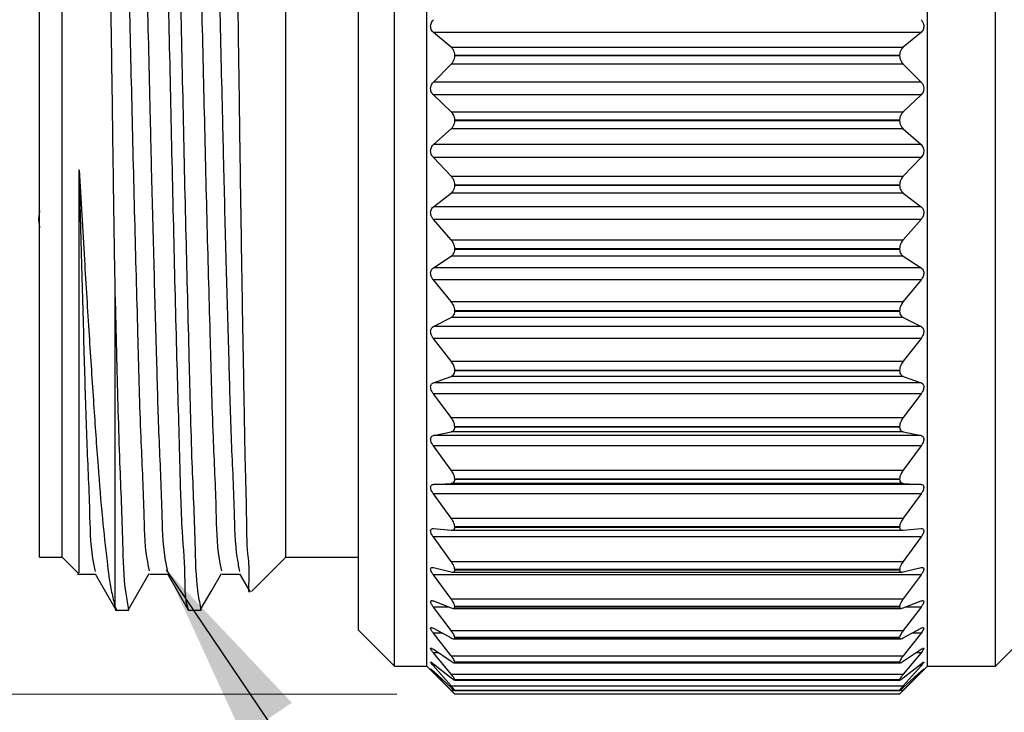
# Model space of a CAD drawing. Units: inches. Extents: x 0.4 to 16.6, y 0.2 to 10.8.
# Drawn here: x 4.8 to 5.7, y 5 to 5.6 of the extents above; entities that cross this region are included whole.
import ezdxf

# ---------------------------------------------------------------- set-up
doc = ezdxf.new("R2010")
doc.units = ezdxf.units.IN
doc.header["$MEASUREMENT"] = 0
doc.styles.add('SLDTEXTSTYLE0', font='TXT', dxfattribs={"width": 0.75})
doc.dimstyles.new('SLDDIMSTYLE1', dxfattribs={"dimtxt": 0.166667, "dimasz": 0.156, "dimexe": 0, "dimexo": 0.0625, "dimgap": 0.041667, "dimtad": 0, "dimtih": 1, "dimtoh": 1, "dimdec": 1, "dimrnd": 1e-09, "dimzin": 4, "dimdsep": 46, "dimtxsty": 'SLDTEXTSTYLE0', "dimsah": 1, "dimcen": 0.09, "dimadec": 0, "dimazin": 1, "dimtfac": 1, "dimtdec": 1, "dimtofl": 0, "dimtmove": 0, "dimatfit": 3, "dimfxl": 0, "dimfrac": 2, "dimtolj": 1, "dimtzin": 12, "dimarcsym": 0})
doc.dimstyles.new('SLDDIMSTYLE2', dxfattribs={"dimtxt": 0.18, "dimasz": 0.156, "dimexe": 0, "dimexo": 0.0625, "dimgap": 0, "dimtad": 0, "dimtih": 1, "dimtoh": 1, "dimdec": 0, "dimrnd": 1e-09, "dimzin": 0, "dimdsep": 46, "dimtxsty": 'Standard', "dimsah": 1, "dimcen": 0.09, "dimadec": 0, "dimazin": 0, "dimtfac": 0.156, "dimtdec": 0, "dimtofl": 0, "dimtmove": 0, "dimatfit": 3, "dimfxl": 0, "dimfrac": 2, "dimtolj": 1, "dimtzin": 0, "dimarcsym": 0})

# ---------------------------------------------------------------- blocks, each defined once
blk = doc.blocks.new('_D_2')
at = {"color": 7, "linetype": 'Continuous', "lineweight": 18}
for p, q in [((5.13729, 5.99735), (4.07246, 5.99735)), ((4.19746, 5.99735), (4.19746, 5.73798)), ((4.07431, 5.70418), (4.02362, 5.70418)), ((4.02362, 5.70418), (4.02362, 5.43937)), ((4.32061, 5.70418), (4.3713, 5.70418)), ((4.3713, 5.70418), (4.3713, 5.43937)), ((4.02362, 5.43937), (4.07431, 5.43937)), ((4.3713, 5.43937), (4.32061, 5.43937)), ((4.19746, 4.97813), (4.19746, 5.18335)), ((5.13729, 4.97813), (4.07246, 4.97813))]:
    blk.add_line(p, q, dxfattribs=at)
for points in [[(4.19746, 5.99735), (4.17146, 5.84135), (4.22346, 5.84135)], [(4.19746, 4.97813), (4.22346, 5.13413), (4.17146, 5.13413)]]:
    blk.add_solid(points, dxfattribs=at)
at = {"color": 7, "linetype": 'Continuous', "lineweight": 18, "char_height": 0.166667, "attachment_point": 1, "style": 'SLDTEXTSTYLE0'}
for s, insert in [('26', (4.07431, 5.65421)), ('1.0', (4.0436, 5.39819))]:
    blk.add_mtext(s, dxfattribs=dict(at, insert=insert))

msp = doc.modelspace()

# ---------------------------------------------------------------- linework, layer by layer
at = {"color": 7, "linetype": 'Continuous', "lineweight": 25}
for p, q in [((5.13513, 5.48813), (5.13513, 5.97396)), ((5.16312, 5.48813), (5.16312, 5.97396)), ((5.59611, 5.48813), (5.59611, 5.97396)), ((5.65481, 5.48813), (5.65481, 5.97396)), ((5.10402, 5.48813), (5.10402, 5.94285)), ((4.82804, 5.48813), (4.82804, 5.87986)), ((4.84772, 5.48813), (4.84772, 5.87986)), ((5.04103, 5.48813), (5.04103, 5.87986)), ((5.18407, 5.53734), (5.16872, 5.55011)), ((5.59051, 5.55011), (5.16872, 5.55011)), ((5.59051, 5.55011), (5.57516, 5.53734)), ((5.18407, 5.53734), (5.57516, 5.53734)), ((5.18729, 5.53018), (5.18729, 5.53031)), ((5.57194, 5.53031), (5.18729, 5.53031)), ((5.18729, 5.53018), (5.57194, 5.53018)), ((5.57194, 5.53018), (5.57194, 5.53031)), ((5.16872, 5.50723), (5.18407, 5.5226)), ((5.57516, 5.5226), (5.18407, 5.5226)), ((5.57516, 5.5226), (5.59051, 5.50723)), ((5.59051, 5.50723), (5.16872, 5.50723)), ((5.18407, 5.48156), (5.16872, 5.4961)), ((5.59051, 5.4961), (5.16872, 5.4961)), ((5.59051, 5.4961), (5.57516, 5.48156)), ((4.82804, 5.0964), (4.82804, 5.48813)), ((4.84772, 5.0964), (4.84772, 5.48813)), ((5.04103, 5.0964), (5.04103, 5.48813)), ((5.10402, 5.0334), (5.10402, 5.48813)), ((5.13513, 5.0023), (5.13513, 5.48813)), ((5.16312, 5.0023), (5.16312, 5.48813)), ((5.59611, 5.0023), (5.59611, 5.48813)), ((5.65481, 5.0023), (5.65481, 5.48813)), ((5.18407, 5.48156), (5.57516, 5.48156)), ((5.16872, 5.4531), (5.18407, 5.46677)), ((5.57516, 5.46677), (5.18407, 5.46677)), ((5.18729, 5.47401), (5.18729, 5.47414)), ((5.57194, 5.47414), (5.18729, 5.47414)), ((5.18729, 5.47401), (5.57194, 5.47401)), ((5.57194, 5.47401), (5.57194, 5.47414)), ((5.57516, 5.46677), (5.59051, 5.4531)), ((5.59051, 5.4531), (5.16872, 5.4531)), ((5.18407, 5.42585), (5.16872, 5.442)), ((5.59051, 5.442), (5.16872, 5.442)), ((5.59051, 5.442), (5.57516, 5.42585)), ((5.18407, 5.42585), (5.57516, 5.42585)), ((5.18729, 5.41802), (5.18729, 5.41814)), ((5.57194, 5.41814), (5.18729, 5.41814)), ((5.18729, 5.41802), (5.57194, 5.41802)), ((5.57194, 5.41802), (5.57194, 5.41814)), ((5.16872, 5.39939), (5.18407, 5.4112)), ((5.57516, 5.4112), (5.18407, 5.4112)), ((5.57516, 5.4112), (5.59051, 5.39939)), ((5.59051, 5.39939), (5.16872, 5.39939)), ((5.18407, 5.3709), (5.16872, 5.38846)), ((5.59051, 5.38846), (5.16872, 5.38846)), ((5.59051, 5.38846), (5.57516, 5.3709)), ((5.18407, 5.3709), (5.57516, 5.3709)), ((5.16872, 5.34675), (5.18407, 5.35657)), ((5.57516, 5.35657), (5.18407, 5.35657)), ((5.18729, 5.36287), (5.18729, 5.36299)), ((5.57194, 5.36299), (5.18729, 5.36299)), ((5.18729, 5.36287), (5.57194, 5.36287)), ((5.57194, 5.36287), (5.57194, 5.36299)), ((5.57516, 5.35657), (5.59051, 5.34675)), ((5.59051, 5.34675), (5.16872, 5.34675)), ((4.89349, 5.05352), (4.89349, 5.33162)), ((5.18407, 5.31738), (5.16872, 5.33613)), ((5.59051, 5.33613), (5.16872, 5.33613)), ((5.59051, 5.33613), (5.57516, 5.31738)), ((5.18407, 5.31738), (5.57516, 5.31738)), ((5.18729, 5.30924), (5.18729, 5.30936)), ((5.57194, 5.30936), (5.18729, 5.30936)), ((5.18729, 5.30924), (5.57194, 5.30924)), ((5.57194, 5.30924), (5.57194, 5.30936)), ((5.16872, 5.29584), (5.18407, 5.30353)), ((5.57516, 5.30353), (5.18407, 5.30353)), ((5.57516, 5.30353), (5.59051, 5.29584)), ((5.59051, 5.29584), (5.16872, 5.29584)), ((5.18407, 5.26592), (5.16872, 5.28564)), ((5.59051, 5.28564), (5.16872, 5.28564)), ((5.59051, 5.28564), (5.57516, 5.26592)), ((5.18407, 5.26592), (5.57516, 5.26592)), ((5.18729, 5.25779), (5.18729, 5.2579)), ((5.57194, 5.2579), (5.18729, 5.2579)), ((5.18729, 5.25779), (5.57194, 5.25779)), ((5.57194, 5.25779), (5.57194, 5.2579)), ((5.16872, 5.24725), (5.18407, 5.25273)), ((5.59051, 5.24725), (5.16872, 5.24725)), ((5.57516, 5.25273), (5.18407, 5.25273)), ((5.57516, 5.25273), (5.59051, 5.24725)), ((5.18407, 5.21717), (5.16872, 5.23761)), ((5.59051, 5.23761), (5.16872, 5.23761)), ((5.59051, 5.23761), (5.57516, 5.21717)), ((5.18407, 5.21717), (5.57516, 5.21717)), ((5.16872, 5.20159), (5.18407, 5.20479)), ((5.57516, 5.20479), (5.18407, 5.20479)), ((5.18729, 5.20913), (5.18729, 5.20924)), ((5.57194, 5.20924), (5.18729, 5.20924)), ((5.18729, 5.20913), (5.57194, 5.20913)), ((5.57194, 5.20913), (5.57194, 5.20924)), ((5.57516, 5.20479), (5.59051, 5.20159)), ((5.59051, 5.20159), (5.16872, 5.20159)), ((5.18407, 5.1717), (5.16872, 5.19262)), ((5.59051, 5.19262), (5.16872, 5.19262)), ((5.59051, 5.19262), (5.57516, 5.1717)), ((5.18407, 5.1717), (5.57516, 5.1717)), ((5.16872, 5.15941), (5.18407, 5.16028)), ((5.57516, 5.16028), (5.18407, 5.16028)), ((5.18729, 5.16386), (5.18729, 5.16396)), ((5.57194, 5.16396), (5.18729, 5.16396)), ((5.18729, 5.16386), (5.57194, 5.16386)), ((5.57194, 5.16386), (5.57194, 5.16396)), ((5.57516, 5.16028), (5.59051, 5.15941)), ((5.59051, 5.15941), (5.16872, 5.15941)), ((5.18407, 5.13008), (5.16872, 5.15122)), ((5.59051, 5.15122), (5.16872, 5.15122)), ((5.59051, 5.15122), (5.57516, 5.13008)), ((5.18407, 5.13008), (5.57516, 5.13008)), ((5.16872, 5.12122), (5.18407, 5.11976)), ((5.18449, 5.11974), (5.57474, 5.11974)), ((5.18729, 5.12253), (5.18729, 5.12261)), ((5.57194, 5.12261), (5.18729, 5.12261)), ((5.18729, 5.12253), (5.57194, 5.12253)), ((5.57194, 5.12253), (5.57194, 5.12261)), ((5.57516, 5.11976), (5.59051, 5.12122)), ((5.18407, 5.0928), (5.16872, 5.11391)), ((5.59051, 5.11391), (5.16872, 5.11391)), ((5.59051, 5.11391), (5.57516, 5.0928)), ((4.82804, 5.0964), (4.84772, 5.0964)), ((4.84772, 5.0964), (4.86175, 5.08237)), ((5.01142, 5.06679), (5.04103, 5.0964)), ((5.04103, 5.0964), (5.10402, 5.0964)), ((5.18407, 5.0928), (5.57516, 5.0928)), ((5.16872, 5.08748), (5.18407, 5.08371)), ((5.18516, 5.08355), (5.57407, 5.08355)), ((5.18729, 5.08563), (5.18729, 5.08571)), ((5.57194, 5.08571), (5.18729, 5.08571)), ((5.18729, 5.08563), (5.57194, 5.08563)), ((5.57194, 5.08563), (5.57194, 5.08571)), ((5.57516, 5.08371), (5.59051, 5.08748)), ((5.00122, 5.08212), (5.01001, 5.06692)), ((5.18407, 5.06031), (5.16872, 5.08114)), ((5.59051, 5.08114), (5.16872, 5.08114)), ((5.59051, 5.08114), (5.57516, 5.06031)), ((5.16872, 5.05861), (5.18407, 5.05257)), ((5.18407, 5.06031), (5.57516, 5.06031)), ((5.57516, 5.05257), (5.59051, 5.05861)), ((4.89349, 5.05352), (4.8946, 5.05063)), ((4.89349, 5.05063), (4.90549, 5.05063)), ((4.9571, 5.05063), (4.96799, 5.05063)), ((5.18407, 5.03303), (5.16872, 5.05331)), ((5.18584, 5.05216), (5.57341, 5.05216)), ((5.18729, 5.05362), (5.18729, 5.05368)), ((5.57194, 5.05368), (5.18729, 5.05368)), ((5.18729, 5.05362), (5.57194, 5.05362)), ((5.57194, 5.05362), (5.57194, 5.05368)), ((5.59051, 5.05331), (5.57516, 5.03303)), ((5.65481, 5.0023), (5.69418, 5.04167)), ((5.10402, 5.0334), (5.13513, 5.0023)), ((5.16872, 5.03495), (5.18407, 5.02671)), ((5.18407, 5.03303), (5.57516, 5.03303)), ((5.57516, 5.02671), (5.59051, 5.03495)), ((5.18407, 5.01126), (5.16872, 5.03076)), ((5.1863, 5.02594), (5.57292, 5.02594)), ((5.18729, 5.02688), (5.18729, 5.02693)), ((5.57194, 5.02693), (5.18729, 5.02693)), ((5.18729, 5.02688), (5.57194, 5.02688)), ((5.57194, 5.02688), (5.57194, 5.02693)), ((5.59051, 5.03076), (5.57516, 5.01126)), ((5.16872, 5.01679), (5.18407, 5.00646)), ((5.57516, 5.00646), (5.59051, 5.01679)), ((5.18407, 4.99529), (5.16872, 5.01376)), ((5.18407, 5.01126), (5.57516, 5.01126)), ((5.59051, 5.01376), (5.57516, 4.99529)), ((5.13513, 5.0023), (5.16312, 5.0023)), ((5.16312, 5.0023), (5.18729, 4.97813)), ((5.16872, 5.00435), (5.18407, 4.99205)), ((5.18407, 4.98529), (5.16872, 5.00252)), ((5.18671, 5.00521), (5.57251, 5.00521)), ((5.18729, 5.00574), (5.18729, 5.00578)), ((5.57194, 5.00578), (5.18729, 5.00578)), ((5.18729, 5.00574), (5.57194, 5.00574)), ((5.57194, 5.00574), (5.57194, 5.00578)), ((5.57194, 4.97813), (5.59611, 5.0023)), ((5.57516, 4.99205), (5.59051, 5.00435)), ((5.59051, 5.00252), (5.57516, 4.98529)), ((5.59611, 5.0023), (5.65481, 5.0023)), ((5.16872, 4.99778), (5.18407, 4.98367)), ((5.18407, 4.98141), (5.16872, 4.99717)), ((5.18407, 4.99529), (5.57516, 4.99529)), ((5.18701, 4.99022), (5.57222, 4.99022)), ((5.18729, 4.99046), (5.18729, 4.99049)), ((5.57194, 4.99049), (5.18729, 4.99049)), ((5.18729, 4.99046), (5.57194, 4.99046)), ((5.57194, 4.99046), (5.57194, 4.99049)), ((5.57516, 4.98367), (5.59051, 4.99778)), ((5.59051, 4.99717), (5.57516, 4.98141)), ((5.18407, 4.98529), (5.57516, 4.98529)), ((5.18715, 4.98116), (5.57208, 4.98116)), ((5.18729, 4.98122), (5.18729, 4.98123)), ((5.57194, 4.98123), (5.18729, 4.98123)), ((5.18729, 4.98122), (5.57194, 4.98122)), ((5.57194, 4.97813), (5.18729, 4.97813)), ((5.57194, 4.98122), (5.57194, 4.98123))]:
    msp.add_line(p, q, dxfattribs=at)
at = {"color": 8, "linetype": 'Continuous', "lineweight": 25}
for p, q in [((5.18219, 5.05331), (5.16872, 5.05331)), ((5.59051, 5.05331), (5.57704, 5.05331)), ((5.17653, 5.03076), (5.16872, 5.03076)), ((5.59051, 5.03076), (5.5827, 5.03076)), ((5.17322, 5.01376), (5.16872, 5.01376)), ((5.59051, 5.01376), (5.586, 5.01376)), ((5.17101, 5.00252), (5.16872, 5.00252)), ((5.59051, 5.00252), (5.58822, 5.00252)), ((5.16939, 4.99717), (5.16872, 4.99717)), ((5.59051, 4.99717), (5.58984, 4.99717)), ((5.18407, 4.98141), (5.18707, 4.98141)), ((5.57216, 4.98141), (5.57516, 4.98141))]:
    msp.add_line(p, q, dxfattribs=at)
at = {"color": 7, "linetype": 'Continuous', "lineweight": 25, "flags": 128}
for points in [[(4.86234, 5.08296), (4.86234, 5.08346), (4.86234, 5.09394), (4.86234, 5.11381), (4.86234, 5.14341), (4.86234, 5.18377), (4.86234, 5.23252), (4.86234, 5.28833), (4.86234, 5.35632), (4.86234, 5.43139)], [(4.82804, 5.39589), (4.82738, 5.38872), (4.82804, 5.38155)], [(4.86098, 5.08178), (4.86879, 5.08179), (4.87641, 5.08179)], [(4.87622, 5.08212), (4.88523, 5.06653), (4.89424, 5.05094)], [(4.90496, 5.05129), (4.91396, 5.06683), (4.92296, 5.08238)], [(4.92348, 5.08178), (4.93129, 5.08179), (4.93891, 5.08179)], [(4.93872, 5.08212), (4.94773, 5.06653), (4.95674, 5.05094)], [(4.96746, 5.05129), (4.97646, 5.06683), (4.98546, 5.08238)], [(4.98598, 5.08178), (4.99379, 5.08179), (5.00141, 5.08179)]]:
    msp.add_lwpolyline(points, dxfattribs=at)
at = {"color": 7, "linetype": 'Continuous', "lineweight": 25}
for points, knots in [([(4.92547, 5.92347), (4.9256, 5.92429), (4.92657, 5.93068), (4.93053, 5.88928), (4.93097, 5.86547), (4.93425, 5.78758), (4.9363, 5.70295), (4.93905, 5.59845), (4.94146, 5.48822), (4.94396, 5.37747), (4.94645, 5.27434), (4.94916, 5.18874), (4.95053, 5.12408), (4.95425, 5.08278), (4.95356, 5.0594), (4.95671, 5.05159), (4.9571, 5.05063)], [0, 0, 0, 0, 0.0024953, 0.0195274, 0.0699639, 0.1488133, 0.2513823, 0.3729599, 0.5012078, 0.6294557, 0.7510334, 0.8536023, 0.9223253, 0.9712912, 0.9964794, 1, 1, 1, 1]), ([(4.96799, 5.05078), (4.96707, 5.05553), (4.96338, 5.0747), (4.96286, 5.1174), (4.95962, 5.18486), (4.95756, 5.27339), (4.95481, 5.37635), (4.95239, 5.48708), (4.94995, 5.5973), (4.94725, 5.70211), (4.94505, 5.78635), (4.94214, 5.86592), (4.94101, 5.88718), (4.9379, 5.93058), (4.93675, 5.92555), (4.93674, 5.92551)], [0, 0, 0, 0, 0.016566, 0.066808, 0.145589, 0.248215, 0.369976, 0.498515, 0.627144, 0.749176, 0.852225, 0.931557, 0.982451, 0.999868, 1, 1, 1, 1]), ([(4.89349, 5.33162), (4.8931, 5.35714), (4.89233, 5.40679), (4.8913, 5.48035), (4.89031, 5.55163), (4.88925, 5.6207), (4.88819, 5.68656), (4.88709, 5.74643), (4.88621, 5.80017), (4.88487, 5.84182), (4.88466, 5.87978), (4.88201, 5.89251), (4.8834, 5.91567), (4.88144, 5.91224), (4.88128, 5.91197)], [0, 0, 0, 0, 0.1315, 0.255912, 0.379115, 0.498872, 0.612003, 0.718219, 0.808599, 0.885639, 0.942387, 0.981104, 0.998511, 1, 1, 1, 1]), ([(4.90786, 5.89443), (4.90786, 5.89444), (4.90873, 5.89907), (4.91252, 5.85893), (4.913, 5.83939), (4.91626, 5.76556), (4.91832, 5.68746), (4.92107, 5.59016), (4.92311, 5.50386), (4.92505, 5.42182), (4.9269, 5.34848), (4.92916, 5.27153), (4.93098, 5.20146), (4.93399, 5.14414), (4.93445, 5.10496), (4.93794, 5.08774), (4.93871, 5.08393)], [0, 0, 0, 0, 0.000058, 0.017344, 0.068173, 0.147534, 0.250708, 0.372957, 0.501876, 0.571306, 0.676094, 0.773118, 0.855923, 0.935077, 0.985661, 1, 1, 1, 1]), ([(4.97036, 5.89443), (4.97036, 5.89444), (4.97123, 5.89907), (4.97502, 5.85893), (4.9755, 5.83939), (4.97876, 5.76556), (4.98082, 5.68746), (4.98357, 5.59016), (4.98561, 5.50386), (4.98755, 5.42182), (4.9894, 5.34848), (4.99166, 5.27153), (4.99348, 5.20146), (4.99649, 5.14414), (4.99695, 5.10496), (5.00044, 5.08774), (5.00121, 5.08393)], [0, 0, 0, 0, 0.000058, 0.017344, 0.068173, 0.147534, 0.250708, 0.372957, 0.501876, 0.571306, 0.676094, 0.773118, 0.855923, 0.935077, 0.985661, 1, 1, 1, 1]), ([(4.89262, 5.89243), (4.8934, 5.88849), (4.89687, 5.87102), (4.8974, 5.83155), (4.90063, 5.76853), (4.9027, 5.68601), (4.90544, 5.59018), (4.90787, 5.48738), (4.91029, 5.38464), (4.91305, 5.28896), (4.91509, 5.20667), (4.91838, 5.14397), (4.91879, 5.10512), (4.92223, 5.0882), (4.92295, 5.08468)], [0, 0, 0, 0, 0.014891, 0.066008, 0.145742, 0.249353, 0.372083, 0.501476, 0.630805, 0.753344, 0.856657, 0.936002, 0.986659, 1, 1, 1, 1]), ([(4.95512, 5.89243), (4.9559, 5.88849), (4.95937, 5.87102), (4.9599, 5.83155), (4.96313, 5.76853), (4.9652, 5.68601), (4.96794, 5.59018), (4.97037, 5.48738), (4.97279, 5.38464), (4.97554, 5.28896), (4.97759, 5.20667), (4.98088, 5.14397), (4.98129, 5.10512), (4.98473, 5.0882), (4.98545, 5.08468)], [0, 0, 0, 0, 0.014891, 0.066008, 0.145742, 0.249353, 0.372083, 0.501476, 0.630805, 0.753344, 0.856657, 0.936002, 0.986659, 1, 1, 1, 1]), ([(4.99526, 5.82504), (4.99564, 5.80616), (4.99641, 5.76744), (4.99747, 5.70623), (4.99854, 5.64068), (4.99962, 5.57033), (5.00065, 5.49849), (5.00164, 5.42678), (5.0027, 5.35791), (5.00375, 5.293), (5.00486, 5.23344), (5.00571, 5.18033), (5.00711, 5.13817), (5.00715, 5.10043), (5.0101, 5.08706), (5.00828, 5.06382), (5.01053, 5.06728), (5.01069, 5.06752)], [0, 0, 0, 0, 0.074602, 0.153042, 0.241883, 0.333667, 0.431036, 0.525817, 0.617028, 0.703246, 0.782092, 0.853243, 0.910586, 0.955788, 0.984746, 0.99891, 1, 1, 1, 1]), ([(5.16872, 5.55011), (5.16821, 5.55063), (5.16725, 5.55162), (5.16649, 5.55361), (5.1663, 5.55561), (5.16664, 5.55756), (5.1674, 5.55945), (5.16825, 5.56054), (5.16872, 5.56114)], [0, 0, 0, 0, 0.17678, 0.334638, 0.507806, 0.662303, 0.815596, 1, 1, 1, 1]), ([(5.59051, 5.56114), (5.59101, 5.56048), (5.59196, 5.55927), (5.59272, 5.55711), (5.59293, 5.55506), (5.5926, 5.55317), (5.59185, 5.55146), (5.59098, 5.55058), (5.59051, 5.55011)], [0, 0, 0, 0, 0.201398, 0.374233, 0.551786, 0.699433, 0.838291, 1, 1, 1, 1]), ([(5.18729, 5.53031), (5.18722, 5.53117), (5.1871, 5.53282), (5.18606, 5.53533), (5.18478, 5.53662), (5.18407, 5.53734)], [0, 0, 0, 0, 0.32301, 0.620491, 1, 1, 1, 1]), ([(5.57516, 5.53734), (5.57448, 5.53666), (5.57319, 5.53537), (5.57213, 5.53286), (5.572, 5.53116), (5.57194, 5.53031)], [0, 0, 0, 0, 0.361996, 0.679127, 1, 1, 1, 1]), ([(5.18407, 5.5226), (5.18475, 5.5234), (5.18601, 5.52488), (5.18708, 5.52754), (5.18722, 5.52931), (5.18729, 5.53018)], [0, 0, 0, 0, 0.371605, 0.689898, 1, 1, 1, 1]), ([(5.57194, 5.53018), (5.57201, 5.5293), (5.57214, 5.52759), (5.57319, 5.52492), (5.57445, 5.52344), (5.57516, 5.5226)], [0, 0, 0, 0, 0.312213, 0.610548, 1, 1, 1, 1]), ([(5.16872, 5.4961), (5.16821, 5.49669), (5.16726, 5.49778), (5.16649, 5.49985), (5.1663, 5.50189), (5.16664, 5.50383), (5.16739, 5.50566), (5.16825, 5.50668), (5.16872, 5.50723)], [0, 0, 0, 0, 0.18613, 0.350129, 0.52543, 0.677476, 0.825069, 1, 1, 1, 1]), ([(5.59051, 5.50723), (5.59102, 5.50663), (5.59197, 5.50549), (5.59273, 5.50338), (5.59293, 5.50133), (5.5926, 5.49941), (5.59184, 5.49761), (5.59098, 5.49663), (5.59051, 5.4961)], [0, 0, 0, 0, 0.191061, 0.358046, 0.534217, 0.684895, 0.829605, 1, 1, 1, 1]), ([(5.18729, 5.47414), (5.18722, 5.47501), (5.18709, 5.47671), (5.18604, 5.47933), (5.18478, 5.48076), (5.18407, 5.48156)], [0, 0, 0, 0, 0.315913, 0.614062, 1, 1, 1, 1]), ([(5.57516, 5.48156), (5.57448, 5.4808), (5.57321, 5.47937), (5.57214, 5.47675), (5.572, 5.47501), (5.57194, 5.47414)], [0, 0, 0, 0, 0.368189, 0.686201, 1, 1, 1, 1]), ([(5.18407, 5.46677), (5.18475, 5.4675), (5.18603, 5.46886), (5.18709, 5.47143), (5.18722, 5.47315), (5.18729, 5.47401)], [0, 0, 0, 0, 0.3649977, 0.6826209, 1, 1, 1, 1]), ([(5.57194, 5.47401), (5.572, 5.47315), (5.57213, 5.47147), (5.57318, 5.4689), (5.57445, 5.46754), (5.57516, 5.46677)], [0, 0, 0, 0, 0.319516, 0.617386, 1, 1, 1, 1]), ([(5.16872, 5.442), (5.16821, 5.44263), (5.16727, 5.44382), (5.1665, 5.44595), (5.1663, 5.448), (5.16663, 5.44991), (5.16738, 5.45167), (5.16825, 5.4526), (5.16872, 5.4531)], [0, 0, 0, 0, 0.196155, 0.366089, 0.543012, 0.692227, 0.83403, 1, 1, 1, 1]), ([(5.59051, 5.4531), (5.59102, 5.45254), (5.59198, 5.4515), (5.59274, 5.44947), (5.59293, 5.44745), (5.59259, 5.4455), (5.59184, 5.44364), (5.59098, 5.44258), (5.59051, 5.442)], [0, 0, 0, 0, 0.181398, 0.342343, 0.516638, 0.669951, 0.820388, 1, 1, 1, 1]), ([(4.86234, 5.43139), (4.86386, 5.40544), (4.86664, 5.3578), (4.87087, 5.29016), (4.87476, 5.23073), (4.87845, 5.17787), (4.88205, 5.13263), (4.88602, 5.09634), (4.88922, 5.07072), (4.89243, 5.05777), (4.89349, 5.05352)], [0, 0, 0, 0, 0.205582, 0.377288, 0.535834, 0.67648, 0.796292, 0.89458, 0.965325, 1, 1, 1, 1]), ([(4.86234, 5.43139), (4.86304, 5.40305), (4.8644, 5.34848), (4.86666, 5.27153), (4.86848, 5.20146), (4.87149, 5.14414), (4.87195, 5.10496), (4.87544, 5.08774), (4.87621, 5.08393)], [0, 0, 0, 0, 0.244436, 0.47076, 0.663918, 0.848556, 0.966551, 1, 1, 1, 1]), ([(5.18729, 5.41814), (5.18722, 5.41902), (5.18708, 5.42075), (5.18603, 5.42345), (5.18478, 5.42498), (5.18407, 5.42585)], [0, 0, 0, 0, 0.308422, 0.606863, 1, 1, 1, 1]), ([(5.57516, 5.42585), (5.57448, 5.42502), (5.57322, 5.42349), (5.57215, 5.42079), (5.57201, 5.41901), (5.57194, 5.41814)], [0, 0, 0, 0, 0.375167, 0.693667, 1, 1, 1, 1]), ([(5.18407, 5.4112), (5.18475, 5.41185), (5.18604, 5.41306), (5.1871, 5.41551), (5.18723, 5.41717), (5.18729, 5.41802)], [0, 0, 0, 0, 0.35929, 0.675783, 1, 1, 1, 1]), ([(5.57194, 5.41802), (5.572, 5.41717), (5.57213, 5.41555), (5.57317, 5.4131), (5.57445, 5.41188), (5.57516, 5.4112)], [0, 0, 0, 0, 0.326377, 0.62334, 1, 1, 1, 1]), ([(5.16872, 5.38846), (5.16821, 5.38913), (5.16728, 5.39038), (5.16651, 5.39256), (5.16629, 5.3946), (5.16663, 5.39646), (5.16738, 5.39812), (5.16825, 5.39894), (5.16872, 5.39939)], [0, 0, 0, 0, 0.206779, 0.382495, 0.560557, 0.706524, 0.842396, 1, 1, 1, 1]), ([(5.59051, 5.39939), (5.59102, 5.3989), (5.59198, 5.39796), (5.59275, 5.39603), (5.59293, 5.39406), (5.59258, 5.39211), (5.59183, 5.3902), (5.59097, 5.38907), (5.59051, 5.38846)], [0, 0, 0, 0, 0.172357, 0.327032, 0.498927, 0.654509, 0.810629, 1, 1, 1, 1]), ([(5.18729, 5.36299), (5.18722, 5.36387), (5.18708, 5.3656), (5.18601, 5.36836), (5.18478, 5.36998), (5.18407, 5.3709)], [0, 0, 0, 0, 0.300565, 0.599017, 1, 1, 1, 1]), ([(5.57516, 5.3709), (5.57448, 5.37002), (5.57324, 5.3684), (5.57216, 5.36565), (5.57201, 5.36386), (5.57194, 5.36299)], [0, 0, 0, 0, 0.3827983, 0.7014961, 1, 1, 1, 1]), ([(5.18407, 5.35657), (5.18475, 5.35712), (5.18605, 5.35817), (5.18711, 5.36047), (5.18723, 5.36206), (5.18729, 5.36287)], [0, 0, 0, 0, 0.354856, 0.66957, 1, 1, 1, 1]), ([(5.57194, 5.36287), (5.572, 5.36205), (5.57212, 5.36051), (5.57316, 5.3582), (5.57444, 5.35715), (5.57516, 5.35657)], [0, 0, 0, 0, 0.332608, 0.6280426, 1, 1, 1, 1]), ([(5.16872, 5.33613), (5.16822, 5.33684), (5.16729, 5.33814), (5.16651, 5.34033), (5.16629, 5.34234), (5.16662, 5.34412), (5.16738, 5.34567), (5.16825, 5.34637), (5.16872, 5.34675)], [0, 0, 0, 0, 0.217996, 0.399377, 0.578064, 0.720265, 0.850002, 1, 1, 1, 1]), ([(5.59051, 5.34675), (5.59102, 5.34633), (5.59199, 5.34553), (5.59275, 5.34371), (5.59293, 5.34181), (5.59258, 5.33988), (5.59182, 5.33794), (5.59097, 5.33677), (5.59051, 5.33613)], [0, 0, 0, 0, 0.164025, 0.312114, 0.481008, 0.638494, 0.80027, 1, 1, 1, 1]), ([(4.90549, 5.05078), (4.90457, 5.05553), (4.90088, 5.0747), (4.90036, 5.1174), (4.89712, 5.18486), (4.8954, 5.25912), (4.89405, 5.31035), (4.89349, 5.33162)], [0, 0, 0, 0, 0.051588, 0.208049, 0.45338, 0.772969, 1, 1, 1, 1]), ([(5.18729, 5.30936), (5.18722, 5.31022), (5.18707, 5.31195), (5.18599, 5.31472), (5.18477, 5.3164), (5.18407, 5.31738)], [0, 0, 0, 0, 0.2923097, 0.590553, 1, 1, 1, 1]), ([(5.57516, 5.31738), (5.57448, 5.31645), (5.57326, 5.31477), (5.57216, 5.312), (5.57201, 5.31021), (5.57194, 5.30936)], [0, 0, 0, 0, 0.3910522, 0.7097232, 1, 1, 1, 1]), ([(5.18407, 5.30353), (5.18475, 5.30398), (5.18604, 5.30484), (5.18712, 5.30698), (5.18723, 5.30847), (5.18729, 5.30924)], [0, 0, 0, 0, 0.352345, 0.664357, 1, 1, 1, 1]), ([(5.57194, 5.30924), (5.572, 5.30847), (5.57211, 5.30702), (5.57316, 5.30487), (5.57444, 5.30401), (5.57516, 5.30353)], [0, 0, 0, 0, 0.337833, 0.630849, 1, 1, 1, 1]), ([(5.16872, 5.28564), (5.16822, 5.28637), (5.1673, 5.28771), (5.16652, 5.28989), (5.16629, 5.29185), (5.16661, 5.29353), (5.16738, 5.29495), (5.16825, 5.29553), (5.16872, 5.29584)], [0, 0, 0, 0, 0.229835, 0.416783, 0.595489, 0.733282, 0.856642, 1, 1, 1, 1]), ([(5.59051, 5.29584), (5.59102, 5.29549), (5.59199, 5.29483), (5.59276, 5.29315), (5.59292, 5.29134), (5.59257, 5.28946), (5.5918, 5.28751), (5.59097, 5.28631), (5.59051, 5.28564)], [0, 0, 0, 0, 0.156681, 0.29776, 0.462903, 0.621874, 0.78927, 1, 1, 1, 1]), ([(5.18729, 5.2579), (5.18722, 5.25873), (5.18706, 5.26043), (5.18597, 5.2632), (5.18477, 5.26492), (5.18407, 5.26592)], [0, 0, 0, 0, 0.283571, 0.581423, 1, 1, 1, 1]), ([(5.57516, 5.26592), (5.57449, 5.26496), (5.57328, 5.26324), (5.57217, 5.26048), (5.57201, 5.25873), (5.57194, 5.2579)], [0, 0, 0, 0, 0.3999669, 0.7184292, 1, 1, 1, 1]), ([(5.18407, 5.25273), (5.18475, 5.25308), (5.18603, 5.25373), (5.18713, 5.25569), (5.18723, 5.25707), (5.18729, 5.25779)], [0, 0, 0, 0, 0.352818, 0.660819, 1, 1, 1, 1]), ([(5.57194, 5.25779), (5.57199, 5.25706), (5.5721, 5.25572), (5.57317, 5.25376), (5.57445, 5.2531), (5.57516, 5.25273)], [0, 0, 0, 0, 0.341368, 0.630691, 1, 1, 1, 1]), ([(5.16872, 5.23761), (5.16822, 5.23836), (5.16732, 5.2397), (5.16653, 5.24186), (5.16629, 5.24374), (5.1666, 5.24531), (5.16739, 5.24659), (5.16825, 5.24702), (5.16872, 5.24725)], [0, 0, 0, 0, 0.242338, 0.434671, 0.612626, 0.745178, 0.86186, 1, 1, 1, 1]), ([(5.59051, 5.24725), (5.59102, 5.24699), (5.59198, 5.24649), (5.59277, 5.24496), (5.59292, 5.24325), (5.59256, 5.24144), (5.59179, 5.23951), (5.59097, 5.23829), (5.59051, 5.23761)], [0, 0, 0, 0, 0.150732, 0.284313, 0.444728, 0.604643, 0.777616, 1, 1, 1, 1]), ([(5.18729, 5.20924), (5.18721, 5.21003), (5.18705, 5.21169), (5.18595, 5.2144), (5.18477, 5.21614), (5.18407, 5.21717)], [0, 0, 0, 0, 0.274219, 0.571526, 1, 1, 1, 1]), ([(5.57516, 5.21717), (5.57449, 5.21619), (5.5733, 5.21445), (5.57218, 5.21173), (5.57201, 5.21003), (5.57194, 5.20924)], [0, 0, 0, 0, 0.4096455, 0.7277464, 1, 1, 1, 1]), ([(5.18407, 5.20479), (5.18475, 5.20502), (5.186, 5.20545), (5.18714, 5.2072), (5.18724, 5.20846), (5.18729, 5.20913)], [0, 0, 0, 0, 0.357918, 0.660088, 1, 1, 1, 1]), ([(5.57194, 5.20913), (5.57199, 5.20846), (5.57209, 5.20723), (5.5732, 5.20548), (5.57445, 5.20504), (5.57516, 5.20479)], [0, 0, 0, 0, 0.342066, 0.625912, 1, 1, 1, 1]), ([(5.16872, 5.19262), (5.16822, 5.19338), (5.16734, 5.19472), (5.16654, 5.19681), (5.16629, 5.19859), (5.1666, 5.20005), (5.16742, 5.20116), (5.16826, 5.20144), (5.16872, 5.20159)], [0, 0, 0, 0, 0.25544, 0.452871, 0.629043, 0.755265, 0.865016, 1, 1, 1, 1]), ([(5.59051, 5.20159), (5.59101, 5.20142), (5.59195, 5.20109), (5.59279, 5.19972), (5.59292, 5.19814), (5.59255, 5.19642), (5.59178, 5.19453), (5.59097, 5.19331), (5.59051, 5.19262)], [0, 0, 0, 0, 0.14689, 0.272432, 0.426831, 0.586957, 0.765364, 1, 1, 1, 1]), ([(5.18729, 5.16396), (5.18721, 5.16471), (5.18704, 5.16629), (5.18593, 5.16894), (5.18476, 5.17067), (5.18407, 5.1717)], [0, 0, 0, 0, 0.264082, 0.560692, 1, 1, 1, 1]), ([(5.57516, 5.1717), (5.57449, 5.17071), (5.57332, 5.16898), (5.57219, 5.16634), (5.57202, 5.1647), (5.57194, 5.16396)], [0, 0, 0, 0, 0.420247, 0.737849, 1, 1, 1, 1]), ([(5.18407, 5.16028), (5.18474, 5.1604), (5.18595, 5.1606), (5.18715, 5.16212), (5.18724, 5.16325), (5.18729, 5.16386)], [0, 0, 0, 0, 0.369946, 0.663962, 1, 1, 1, 1]), ([(5.57194, 5.16386), (5.57199, 5.16325), (5.57208, 5.16214), (5.57325, 5.16062), (5.57446, 5.16041), (5.57516, 5.16028)], [0, 0, 0, 0, 0.338113, 0.614157, 1, 1, 1, 1]), ([(5.16872, 5.15122), (5.16822, 5.15197), (5.16735, 5.15329), (5.16655, 5.1553), (5.16629, 5.15696), (5.16659, 5.15829), (5.16745, 5.15921), (5.16826, 5.15934), (5.16872, 5.15941)], [0, 0, 0, 0, 0.269008, 0.471002, 0.643962, 0.762443, 0.865177, 1, 1, 1, 1]), ([(5.59051, 5.15941), (5.59101, 5.15933), (5.59191, 5.15918), (5.5928, 5.158), (5.59291, 5.15654), (5.59255, 5.15494), (5.59177, 5.15311), (5.59097, 5.15191), (5.59051, 5.15122)], [0, 0, 0, 0, 0.146198, 0.263176, 0.409843, 0.569134, 0.752614, 1, 1, 1, 1]), ([(5.18729, 5.12261), (5.18721, 5.12331), (5.18703, 5.12481), (5.1859, 5.12735), (5.18476, 5.12905), (5.18407, 5.13008)], [0, 0, 0, 0, 0.252916, 0.548689, 1, 1, 1, 1]), ([(5.57516, 5.13008), (5.5745, 5.12909), (5.57335, 5.12739), (5.5722, 5.12486), (5.57202, 5.1233), (5.57194, 5.12261)], [0, 0, 0, 0, 0.432, 0.748971, 1, 1, 1, 1]), ([(5.16872, 5.11391), (5.16823, 5.11465), (5.16737, 5.11592), (5.16657, 5.11784), (5.16628, 5.11935), (5.16659, 5.12054), (5.16751, 5.12125), (5.16827, 5.12123), (5.16872, 5.12122)], [0, 0, 0, 0, 0.2827005, 0.4883323, 0.6561088, 0.7650369, 0.8611927, 1, 1, 1, 1]), ([(5.18407, 5.11976), (5.18473, 5.11975), (5.18586, 5.11974), (5.18716, 5.12097), (5.18725, 5.12198), (5.18729, 5.12253)], [0, 0, 0, 0, 0.39161, 0.675004, 1, 1, 1, 1]), ([(5.57194, 5.12253), (5.57198, 5.12198), (5.57207, 5.121), (5.57333, 5.11975), (5.57447, 5.11976), (5.57516, 5.11976)], [0, 0, 0, 0, 0.326916, 0.592597, 1, 1, 1, 1]), ([(5.59051, 5.12122), (5.591, 5.12123), (5.59184, 5.12125), (5.59281, 5.1203), (5.5929, 5.11897), (5.59254, 5.1175), (5.59175, 5.11575), (5.59096, 5.11458), (5.59051, 5.11391)], [0, 0, 0, 0, 0.1498856, 0.2581684, 0.3948264, 0.5518067, 0.7396797, 1, 1, 1, 1]), ([(5.18729, 5.08571), (5.18721, 5.08634), (5.18702, 5.08774), (5.18588, 5.09014), (5.18475, 5.09179), (5.18407, 5.0928)], [0, 0, 0, 0, 0.240411, 0.535198, 1, 1, 1, 1]), ([(5.57516, 5.0928), (5.5745, 5.09183), (5.57338, 5.09018), (5.57222, 5.08778), (5.57202, 5.08633), (5.57194, 5.08571)], [0, 0, 0, 0, 0.445215, 0.761429, 1, 1, 1, 1]), ([(5.16872, 5.08114), (5.16823, 5.08185), (5.16739, 5.08308), (5.16659, 5.08486), (5.16627, 5.08621), (5.1666, 5.08727), (5.16759, 5.08772), (5.16829, 5.08757), (5.16872, 5.08748)], [0, 0, 0, 0, 0.295944, 0.503718, 0.6636366, 0.7608236, 0.8519207, 1, 1, 1, 1]), ([(5.18407, 5.08371), (5.18471, 5.08358), (5.18575, 5.08338), (5.18716, 5.08426), (5.18725, 5.08516), (5.18729, 5.08563)], [0, 0, 0, 0, 0.4250602, 0.696351, 1, 1, 1, 1]), ([(5.57194, 5.08563), (5.57198, 5.08515), (5.57206, 5.08429), (5.57344, 5.08337), (5.57449, 5.08358), (5.57516, 5.08371)], [0, 0, 0, 0, 0.30532, 0.558899, 1, 1, 1, 1]), ([(5.59051, 5.08748), (5.59098, 5.08758), (5.59175, 5.08775), (5.59282, 5.08708), (5.5929, 5.08587), (5.59252, 5.08456), (5.59173, 5.08292), (5.59096, 5.0818), (5.59051, 5.08114)], [0, 0, 0, 0, 0.159263, 0.259648, 0.38338, 0.535986, 0.727064, 1, 1, 1, 1]), ([(5.16872, 5.05331), (5.16823, 5.054), (5.1674, 5.05515), (5.16662, 5.05678), (5.16625, 5.05797), (5.16664, 5.05888), (5.16766, 5.059), (5.1683, 5.05876), (5.16872, 5.05861)], [0, 0, 0, 0, 0.307848, 0.51555, 0.664121, 0.747236, 0.836579, 1, 1, 1, 1]), ([(5.18729, 5.05368), (5.1872, 5.05424), (5.187, 5.05552), (5.18585, 5.05776), (5.18475, 5.05934), (5.18407, 5.06031)], [0, 0, 0, 0, 0.226139, 0.519789, 1, 1, 1, 1]), ([(5.57516, 5.06031), (5.57451, 5.05938), (5.57341, 5.0578), (5.57224, 5.05557), (5.57202, 5.05424), (5.57194, 5.05368)], [0, 0, 0, 0, 0.4603092, 0.7756464, 1, 1, 1, 1]), ([(5.59051, 5.05861), (5.59096, 5.05879), (5.59165, 5.05906), (5.59279, 5.05875), (5.5929, 5.05765), (5.5925, 5.05653), (5.59172, 5.055), (5.59096, 5.05394), (5.59051, 5.05331)], [0, 0, 0, 0, 0.175331, 0.270464, 0.377692, 0.523159, 0.715619, 1, 1, 1, 1]), ([(5.18407, 5.05257), (5.18468, 5.05234), (5.18562, 5.05198), (5.18714, 5.05243), (5.18724, 5.05322), (5.18729, 5.05362)], [0, 0, 0, 0, 0.4699988, 0.7309521, 1, 1, 1, 1]), ([(5.57194, 5.05362), (5.57199, 5.05322), (5.57209, 5.05246), (5.57357, 5.05197), (5.57453, 5.05233), (5.57516, 5.05257)], [0, 0, 0, 0, 0.270437, 0.513146, 1, 1, 1, 1]), ([(5.16872, 5.03076), (5.16823, 5.03141), (5.16742, 5.03248), (5.16668, 5.03392), (5.16621, 5.03496), (5.16672, 5.03568), (5.1677, 5.03546), (5.16831, 5.03515), (5.16872, 5.03495)], [0, 0, 0, 0, 0.317223, 0.521727, 0.654628, 0.721877, 0.815107, 1, 1, 1, 1]), ([(5.18729, 5.02693), (5.1872, 5.02741), (5.18698, 5.02856), (5.18581, 5.03061), (5.18474, 5.03209), (5.18407, 5.03303)], [0, 0, 0, 0, 0.209531, 0.50189, 1, 1, 1, 1]), ([(5.57516, 5.03303), (5.57451, 5.03213), (5.57344, 5.03064), (5.57226, 5.02861), (5.57203, 5.02741), (5.57194, 5.02693)], [0, 0, 0, 0, 0.477842, 0.792194, 1, 1, 1, 1]), ([(5.59051, 5.03495), (5.59093, 5.03518), (5.59156, 5.03552), (5.59273, 5.03564), (5.59292, 5.03466), (5.59247, 5.03373), (5.59171, 5.03234), (5.59096, 5.03135), (5.59051, 5.03076)], [0, 0, 0, 0, 0.1981791, 0.2937882, 0.380455, 0.5152913, 0.7064923, 1, 1, 1, 1]), ([(5.18407, 5.02671), (5.18465, 5.02641), (5.18551, 5.02595), (5.18707, 5.02589), (5.18722, 5.02657), (5.18729, 5.02688)], [0, 0, 0, 0, 0.521763, 0.779744, 1, 1, 1, 1]), ([(5.57194, 5.02688), (5.57201, 5.02656), (5.57215, 5.02591), (5.57369, 5.02593), (5.57456, 5.02639), (5.57516, 5.02671)], [0, 0, 0, 0, 0.221382, 0.459882, 1, 1, 1, 1]), ([(5.16872, 5.01376), (5.16822, 5.01437), (5.16742, 5.01536), (5.16675, 5.01654), (5.16618, 5.01751), (5.16684, 5.01792), (5.16767, 5.01741), (5.1683, 5.01704), (5.16872, 5.01679)], [0, 0, 0, 0, 0.322354, 0.519653, 0.631866, 0.684198, 0.788443, 1, 1, 1, 1]), ([(5.59051, 5.01679), (5.59093, 5.01705), (5.59154, 5.01742), (5.59262, 5.01799), (5.59296, 5.01721), (5.5924, 5.01644), (5.59171, 5.01521), (5.59096, 5.01431), (5.59051, 5.01376)], [0, 0, 0, 0, 0.226991, 0.331704, 0.39412, 0.514358, 0.70092, 1, 1, 1, 1]), ([(5.18729, 5.00578), (5.18719, 5.00618), (5.18695, 5.00718), (5.18578, 5.009), (5.18474, 5.01038), (5.18407, 5.01126)], [0, 0, 0, 0, 0.189832, 0.48076, 1, 1, 1, 1]), ([(5.57516, 5.01126), (5.57452, 5.01042), (5.57348, 5.00903), (5.57229, 5.00722), (5.57203, 5.00618), (5.57194, 5.00578)], [0, 0, 0, 0, 0.498537, 0.811826, 1, 1, 1, 1]), ([(5.16872, 5.00252), (5.16822, 5.0031), (5.16743, 5.00402), (5.16681, 5.00487), (5.1662, 5.00583), (5.16695, 5.00575), (5.1676, 5.00517), (5.16827, 5.00467), (5.16872, 5.00435)], [0, 0, 0, 0, 0.320493, 0.505294, 0.591541, 0.637844, 0.759466, 1, 1, 1, 1]), ([(5.16872, 4.99717), (5.16823, 4.9977), (5.16747, 4.99852), (5.16683, 4.99914), (5.16625, 4.99993), (5.16697, 4.99939), (5.16755, 4.99885), (5.16826, 4.99821), (5.16872, 4.99778)], [0, 0, 0, 0, 0.309218, 0.47599, 0.532879, 0.590045, 0.732321, 1, 1, 1, 1]), ([(5.18407, 5.00646), (5.18463, 5.00611), (5.18547, 5.00559), (5.18695, 5.00498), (5.1872, 5.00553), (5.18729, 5.00574)], [0, 0, 0, 0, 0.5714257, 0.8385961, 1, 1, 1, 1]), ([(5.57194, 5.00574), (5.57203, 5.00553), (5.57227, 5.005), (5.57374, 5.00557), (5.57457, 5.00609), (5.57516, 5.00646)], [0, 0, 0, 0, 0.162335, 0.408226, 1, 1, 1, 1]), ([(5.59051, 5.00435), (5.59096, 5.00464), (5.59163, 5.00507), (5.59245, 5.00597), (5.59302, 5.00554), (5.5923, 5.00484), (5.59173, 5.00386), (5.59098, 5.00303), (5.59051, 5.00252)], [0, 0, 0, 0, 0.259822, 0.382677, 0.42083, 0.522461, 0.700383, 1, 1, 1, 1]), ([(5.59051, 4.99778), (5.59101, 4.99821), (5.59175, 4.99884), (5.59233, 4.99954), (5.59301, 4.99984), (5.59224, 4.99906), (5.59173, 4.99843), (5.59098, 4.99766), (5.59051, 4.99717)], [0, 0, 0, 0, 0.289588, 0.435171, 0.468143, 0.547276, 0.710213, 1, 1, 1, 1]), ([(5.18729, 4.99049), (5.18719, 4.99079), (5.18691, 4.99164), (5.18574, 4.99321), (5.18473, 4.99447), (5.18407, 4.99529)], [0, 0, 0, 0, 0.166101, 0.455489, 1, 1, 1, 1]), ([(5.18407, 4.99205), (5.18466, 4.99165), (5.18554, 4.99107), (5.18677, 4.99001), (5.18718, 4.99036), (5.18729, 4.99046)], [0, 0, 0, 0, 0.607582, 0.894182, 1, 1, 1, 1]), ([(5.57516, 4.99529), (5.57453, 4.9945), (5.57352, 4.99324), (5.57233, 4.99167), (5.57204, 4.99079), (5.57194, 4.99049)], [0, 0, 0, 0, 0.523283, 0.835469, 1, 1, 1, 1]), ([(5.57194, 4.99046), (5.57205, 4.99036), (5.57243, 4.99003), (5.57367, 4.99105), (5.57454, 4.99164), (5.57516, 4.99205)], [0, 0, 0, 0, 0.106743, 0.370229, 1, 1, 1, 1]), ([(5.18729, 4.98123), (5.18718, 4.98144), (5.18685, 4.9821), (5.1857, 4.98342), (5.18472, 4.98455), (5.18407, 4.98529)], [0, 0, 0, 0, 0.137574, 0.425311, 1, 1, 1, 1]), ([(5.18407, 4.98367), (5.18471, 4.98315), (5.18566, 4.98238), (5.18665, 4.98129), (5.18718, 4.98123), (5.18729, 4.98122)], [0, 0, 0, 0, 0.613138, 0.916897, 1, 1, 1, 1]), ([(5.18729, 4.97813), (5.18718, 4.97824), (5.18676, 4.97867), (5.18569, 4.97977), (5.18472, 4.98074), (5.18407, 4.98141)], [0, 0, 0, 0, 0.105675, 0.391245, 1, 1, 1, 1]), ([(5.57516, 4.98529), (5.57453, 4.98457), (5.57355, 4.98345), (5.57239, 4.98214), (5.57204, 4.98144), (5.57194, 4.98123)], [0, 0, 0, 0, 0.552826, 0.863913, 1, 1, 1, 1]), ([(5.57194, 4.98122), (5.57205, 4.98123), (5.57255, 4.98129), (5.57355, 4.98236), (5.5745, 4.98313), (5.57516, 4.98367)], [0, 0, 0, 0, 0.084351, 0.363962, 1, 1, 1, 1]), ([(5.57516, 4.98141), (5.57453, 4.98077), (5.57357, 4.97979), (5.57249, 4.9787), (5.57205, 4.97824), (5.57194, 4.97813)], [0, 0, 0, 0, 0.586213, 0.895708, 1, 1, 1, 1])]:
    msp.add_open_spline(points, degree=3, knots=knots, dxfattribs=at)

# ---------------------------------------------------------------- dimensions: what is measured, and where the dimension line sits
at = {"color": 7, "linetype": 'Continuous', "lineweight": 18}
dim = msp.add_linear_dim(base=(4.19746, 5.99735), p1=(5.18729, 4.97813), p2=(5.18729, 5.99735), angle=90, dimstyle='SLDDIMSTYLE1', dxfattribs=at)
dim.commit()
dim.dimension.update_dxf_attribs({"geometry": '_D_2', "text_midpoint": (4.19746, 5.46067), "dimtype": 160})

# ---------------------------------------------------------------- leaders
at = {"color": 7, "linetype": 'Continuous', "lineweight": 0}
msp.add_leader([(4.93779, 5.08552), (5.38825, 4.41841), (5.63825, 4.41841)], dimstyle='SLDDIMSTYLE2', dxfattribs=at)

doc.saveas('drawing.dxf')
